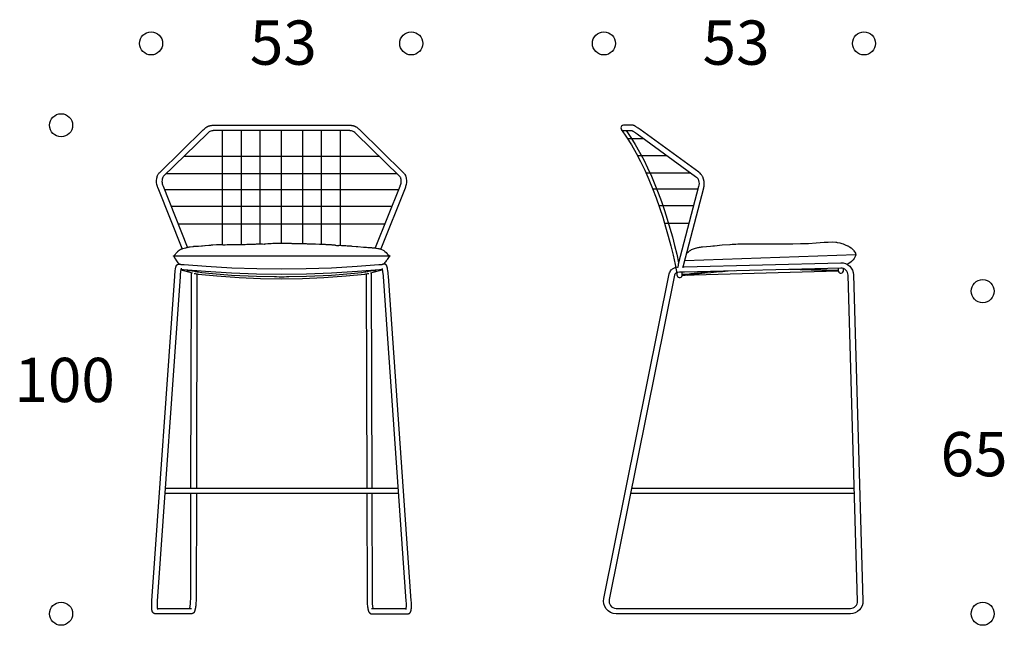
# Model space of a CAD drawing. Units: millimetres. Extents: x 8740 to 34722, y -8282 to 1539.
# Drawn here: x 32718 to 34722, y -1 to 1230 of the extents above; entities that cross this region are included whole.
import ezdxf

# ---------------------------------------------------------------- set-up
doc = ezdxf.new("R2010")
doc.units = ezdxf.units.MM
doc.header["$LTSCALE"] = 25.4
doc.header["$MEASUREMENT"] = 0
for name, color, linetype, true_color in [('DotDimension', 7, 'Continuous', 0x000000), ('NYout2D', 7, 'Continuous', 0x000000), ('Text', 7, 'Continuous', 0x000000)]:
    doc.layers.add(name, color=color, linetype=linetype, true_color=true_color)
doc.layers.add('intreccioNYsoleil', color=7, linetype='Continuous', lineweight=30, true_color=0x464646)

msp = doc.modelspace()

# ---------------------------------------------------------------- linework, layer by layer
at = {"layer": 'DotDimension'}
for centre in [(32985.6, 1182.3), (33514.9, 1182.3), (33907, 1182.3), (34436.3, 1182.3), (34677.9, 678.5), (34677.9, 22.6)]:
    msp.add_circle(centre, 23.4, dxfattribs=at)
for points in [[(32825.9, 1015.9), (32825.9, 1028.8), (32815.4, 1039.3), (32802.5, 1039.3), (32789.5, 1039.3), (32779, 1028.8), (32779, 1015.9), (32779, 1002.9), (32789.5, 992.4), (32802.5, 992.4), (32815.4, 992.4), (32825.9, 1002.9), (32825.9, 1015.9)], [(32825.9, 22.5), (32825.9, 35.5), (32815.4, 46), (32802.5, 46), (32789.5, 46), (32779, 35.5), (32779, 22.5), (32779, 9.6), (32789.5, -0.9), (32802.5, -0.9), (32815.4, -0.9), (32825.9, 9.6), (32825.9, 22.5)]]:
    msp.add_open_spline(points, degree=3, knots=[0, 0, 0, 0, 1, 1, 1, 2, 2, 2, 3, 3, 3, 4, 4, 4, 4], dxfattribs=at)
at = {"layer": 'intreccioNYsoleil'}
for p, q in [((33131.1, 773.9), (33131.1, 1004.9)), ((33169.6, 774.3), (33169.6, 1004.9)), ((33207.6, 775.4), (33207.6, 1004.9)), ((33251.1, 776.8), (33251.1, 1004.9)), ((33294.5, 776.1), (33294.5, 1004.9)), ((33332.6, 774.9), (33332.6, 1004.9)), ((33371.1, 772.5), (33371.1, 1004.9)), ((33955.2, 988.7), (33987.5, 988.7)), ((33052.6, 952.7), (33449.6, 952.7)), ((33975.6, 954.1), (34034.1, 954.1)), ((33016.8, 917.6), (33485.4, 917.6)), ((33992.8, 918.9), (34083.6, 918.9)), ((33012.6, 885.5), (33489.6, 885.5)), ((34006.3, 886.8), (34098.4, 886.8)), ((33026.2, 851.4), (33476, 851.4)), ((34018.9, 852.7), (34089.5, 852.7)), ((33040.6, 815.3), (33461.6, 815.3)), ((34030.5, 816.6), (34079, 816.6))]:
    msp.add_line(p, q, dxfattribs=at)
for points in [[(33942.8, 1006.8), (33999.4, 929.4), (34037, 811.6), (34055.6, 714.1)], [(33952.2, 1004.9), (34003.9, 933.3), (34039.5, 828.1), (34059.1, 736.1)]]:
    msp.add_open_spline(points, degree=3, dxfattribs=at)
at = {"layer": 'NYout2D'}
for p, q in [((33471.1, 750), (33471.1, 750)), ((34071.7, 740.8), (34419.6, 753)), ((33069.8, 714.8), (33046, 721.5)), ((33456.1, 721.5), (33432.3, 714.8)), ((34384, 719.1), (34066.4, 710.4)), ((34072.1, 710.6), (34066.4, 710.4)), ((33488.6, 267), (33013.5, 267)), ((33014.3, 278), (33487.9, 278)), ((34416.9, 267), (33961.4, 267)), ((33963.6, 278), (34416.6, 278)), ((32998, 33.5), (33067.7, 33.5)), ((33434.4, 33.5), (33504.1, 33.5))]:
    msp.add_line(p, q, dxfattribs=at)
for points in [[(33048.6, 765.4), (32999.8, 887.8, -0.004594), (32999.2, 889.5, -0.011203), (32998.5, 891.4, -0.116646), (32997.1, 907.5, -0.020725), (32997.6, 909.8, -0.023339), (32998.2, 912, -0.08496), (33001.2, 917.6, -0.033833), (33003.4, 920), (33091.8, 1006.5), (33093.4, 1008.1), (33094.3, 1008.9), (33095.3, 1009.8), (33095.8, 1010.2), (33096.4, 1010.7), (33097, 1011.1), (33097.6, 1011.6), (33098.3, 1012), (33099, 1012.4), (33099.7, 1012.8), (33100.4, 1013.2), (33100.8, 1013.4), (33101.1, 1013.6), (33101.5, 1013.8), (33101.9, 1013.9), (33102.3, 1014.1), (33102.7, 1014.3), (33103.1, 1014.4), (33103.6, 1014.6), (33104, 1014.7), (33104.4, 1014.8), (33104.8, 1015), (33105.2, 1015.1), (33105.7, 1015.2), (33106.1, 1015.3), (33106.6, 1015.4), (33107, 1015.4), (33107.9, 1015.6), (33108.7, 1015.7, -0.013893), (33110.4, 1015.8, -0.00933), (33112.1, 1015.9), (33234.6, 1015.9), (33267.5, 1015.9), (33390.1, 1015.9, -0.009321), (33391.7, 1015.8, -0.013905), (33393.4, 1015.7), (33394.3, 1015.6), (33395.2, 1015.4), (33395.6, 1015.4), (33396.1, 1015.3), (33396.5, 1015.2), (33396.9, 1015.1), (33397.4, 1015), (33397.8, 1014.8), (33398.2, 1014.7), (33398.6, 1014.6), (33399, 1014.4), (33399.4, 1014.3), (33399.8, 1014.1), (33400.3, 1013.9), (33400.6, 1013.8), (33401, 1013.6), (33401.4, 1013.4), (33401.8, 1013.2), (33402.5, 1012.8), (33403.2, 1012.4), (33403.9, 1012), (33404.6, 1011.6), (33405.2, 1011.1), (33405.8, 1010.7), (33406.3, 1010.2), (33406.9, 1009.8), (33407.9, 1008.9), (33408.8, 1008.1), (33410.4, 1006.5), (33498.7, 920, -0.104286), (33503, 913.9, -0.025813), (33503.8, 911.9, -0.021937), (33504.4, 909.7, -0.018573), (33504.8, 907.4, -0.108481), (33503.6, 891.4), (33503.2, 890), (33502.4, 887.8), (33453.3, 764.7)], [(33491, 912.1), (33402.7, 998.6, 0.073213), (33396.8, 1003.4, 0.07704), (33393.3, 1004.6, 0.016977), (33392.3, 1004.8, 0.013586), (33391.2, 1004.8, 0.009836), (33389.9, 1004.9), (33149.9, 1004.9, 0.000015), (33113.6, 1004.9, 0.003214), (33112.2, 1004.9, 0.009845), (33111, 1004.8, 0.01357), (33109.9, 1004.8, 0.016994), (33108.9, 1004.6, 0.077058), (33105.4, 1003.4, 0.07321), (33099.5, 998.6), (33011.1, 912.1)], [(34067.6, 726.7, 0.000535), (34069, 730.6), (34110.2, 888.5, 0.02507), (34111, 892.1, 0.142106), (34108.2, 910.8, 0.021529), (34107.1, 912.9, 0.024149), (34105.8, 914.9, 0.051926), (34103, 918.2, 0.032464), (34100.2, 920.5), (33981, 1007), (33976.7, 1010.1, 0.005149), (33974.5, 1011.6, 0.008689), (33972.4, 1013, 0.006482), (33971.3, 1013.6), (33969.4, 1014.7, 0.016604), (33968.4, 1015.1, 0.022652), (33967.4, 1015.5, 0.059452), (33965.3, 1015.9), (33947.3, 1015.9), (33947, 1015.9, 0.999999), (33947, 1004.9), (33964.4, 1004.9)], [(33964.2, 1005, -0.013736), (33964.3, 1004.9, -0.015735), (33964.6, 1004.8, -0.011626), (33965.1, 1004.5, -0.008585), (33965.7, 1004.1, -0.006427), (33966.5, 1003.7, -0.008538), (33968.4, 1002.5, -0.005111), (33970.4, 1001.1, -0.00277), (33972.5, 999.6), (33974.5, 998.1), (34093.7, 911.6), (34095.6, 910.1, -0.07525), (34098, 907.5, -0.024986), (34098.7, 906.2, -0.168592), (34100.2, 894), (34099.5, 891.3), (34058.4, 733.4), (34058.3, 732.9), (34058.2, 732.5), (34058.1, 732.1), (34058, 731.7), (34057.4, 727.6), (34057.3, 727.2), (34057.2, 727), (34057.2, 726.9), (34057.2, 726.8), (34057.2, 726.7), (34057.1, 726.7), (34057.1, 726.6), (34057.1, 726.6), (34057.1, 726.6), (34057.1, 726.5), (34057.1, 726.5), (34057.1, 726.5), (34057.1, 726.5), (34057.1, 726.5), (34057.1, 726.5)], [(33011.1, 912.1), (33009.9, 910.8, 0.029061), (33009.4, 910.2, 0.029066), (33009, 909.4, 0.007055), (33008.9, 909.2, 0.019297), (33008.6, 908.4, 0.023221), (33008.3, 907.2, 0.02059), (33008, 905.8, 0.018671), (33007.8, 904.2, 0.098986), (33009, 894.8), (33010, 891.9), (33059.3, 768.4)], [(33442.3, 767), (33492.1, 891.9, 0.001432), (33492.7, 893.4, 0.008331), (33493.2, 894.8, 0.012982), (33493.7, 896.2, 0.091863), (33494.6, 904.2, 0.022308), (33494.4, 905.8, 0.023997), (33494.1, 907.2, 0.025971), (33493.7, 908.4, 0.027973), (33493.3, 909.4), (33492.4, 910.7), (33491.1, 912.1)], [(33031.3, 750), (33032, 750.5, 0.022518), (33032.8, 751.2), (33034.9, 753.5), (33036.1, 754.9), (33037.4, 756.4), (33038.2, 757.3, -0.003103), (33038.8, 758, -0.01283), (33040.2, 759.6), (33040.4, 759.8), (33040.8, 760.2), (33041.3, 760.6), (33041.6, 760.8), (33041.8, 761.1), (33042.1, 761.3), (33042.5, 761.6), (33042.7, 761.8), (33043, 762), (33043.3, 762.2), (33043.6, 762.4), (33043.9, 762.5), (33044.2, 762.7), (33044.5, 762.9), (33044.8, 763.1), (33045.2, 763.2), (33045.7, 763.5), (33046.4, 763.8), (33047, 764.1), (33047.7, 764.4), (33048.3, 764.6), (33048.9, 764.8), (33050.3, 765.2), (33052.8, 765.9), (33055.3, 766.6, -0.002418), (33057.8, 767.2, -0.005063), (33060.2, 767.8, -0.006915), (33062.7, 768.4, -0.00857), (33065.2, 768.8), (33070.3, 769.5, -0.005897), (33072.8, 769.7, -0.003191), (33075.3, 769.8, -0.001074), (33077.8, 770, 0.000591), (33080.3, 770.1), (33081.8, 770.2), (33087.9, 770.6, 0.001708), (33090.5, 770.8), (33095.2, 771.3), (33095.6, 771.3), (33103.3, 772, -0.001015), (33105.9, 772.2, -0.001466), (33108.5, 772.4, -0.002034), (33111, 772.6), (33118.8, 773.1), (33123.9, 773.2, -0.005018), (33126.5, 773.2), (33128, 773.2), (33130.4, 773.1), (33131, 773.1), (33131.7, 773), (33133.6, 772.8), (33133.9, 772.8), (33134.2, 772.7), (33134.5, 772.7), (33134.9, 772.7), (33135.2, 772.7), (33135.5, 772.7), (33136.1, 772.7), (33140.7, 773.1), (33144.5, 773.2, -0.001888), (33147.1, 773.2, -0.000617), (33149.7, 773.3), (33162.7, 773.4, 0.000835), (33166.2, 773.5, 0.000587), (33169.7, 773.6), (33176.8, 773.7), (33180.4, 773.8), (33198.1, 774.4, -0.00054), (33201.7, 774.5), (33208.7, 774.6), (33212.3, 774.6), (33215.4, 774.4), (33215.8, 774.4), (33216.2, 774.4), (33216.6, 774.4), (33217, 774.5), (33217.5, 774.5), (33218.3, 774.6), (33222.8, 775.2), (33224.6, 775.3), (33229.9, 775.6), (33233.4, 775.8, -0.002578), (33236.9, 775.9, -0.002125), (33240.5, 776, -0.001687), (33244, 776, -0.001397), (33247.6, 776, -0.001145), (33251.1, 776, -0.00106), (33255, 776, -0.000919), (33258.8, 776, -0.000789), (33262.7, 775.9, -0.00061), (33266.5, 775.9, -0.000471), (33270.4, 775.8, -0.000383), (33274.2, 775.7, -0.00033), (33278.1, 775.7), (33293.5, 775.3), (33296, 775.3), (33301.2, 775.1, -0.000586), (33305, 775, 0.000095), (33308.9, 774.9, 0.000028), (33312.7, 774.8, -0.000779), (33316.6, 774.7, -0.000494), (33320.4, 774.5), (33328.1, 774.3), (33335.8, 774), (33339.6, 773.8, -0.000589), (33342.7, 773.6, -0.001025), (33345.7, 773.5, -0.001398), (33348.7, 773.3, -0.001881), (33351.8, 773.1, -0.004624), (33354.8, 772.9), (33357.8, 772.6), (33359.3, 772.4), (33359.7, 772.4), (33360.1, 772.3), (33360.4, 772.2), (33360.8, 772.2), (33362.7, 771.7), (33362.8, 771.7), (33363, 771.6), (33363.2, 771.6), (33363.4, 771.6), (33363.6, 771.5), (33363.8, 771.5), (33364, 771.5), (33364.2, 771.5), (33364.3, 771.5), (33364.5, 771.5), (33364.7, 771.5), (33364.9, 771.5), (33366.8, 771.7), (33367.2, 771.7), (33367.5, 771.7), (33368.3, 771.8), (33372.8, 771.6), (33375.9, 771.5, -0.00154), (33378.9, 771.3), (33381.9, 771.1), (33384.9, 770.9), (33385.4, 770.9, -0.000727), (33388, 770.7, -0.000734), (33391, 770.5, -0.000647), (33394, 770.3), (33403, 769.6), (33406.1, 769.3), (33418, 768.3), (33421, 768), (33421.2, 768), (33423.9, 767.8), (33426.7, 767.5), (33428.6, 767.4), (33429.5, 767.3, -0.00049), (33432.3, 767.1, -0.00167), (33435.2, 766.9, -0.00289), (33438.2, 766.6, -0.004558), (33441.1, 766.3, -0.006851), (33444.1, 766), (33447.2, 765.5), (33447.2, 765.5), (33447.2, 765.5), (33447.2, 765.5), (33447.2, 765.5), (33447.2, 765.5), (33447.2, 765.5), (33447.2, 765.5), (33447.2, 765.5), (33447.2, 765.5), (33447.2, 765.5), (33447.2, 765.5), (33447.2, 765.5), (33447.2, 765.5), (33447.2, 765.5), (33447.2, 765.5), (33447.2, 765.5), (33447.2, 765.5), (33448.8, 765.2), (33450.2, 764.8), (33451.5, 764.5), (33452.2, 764.3), (33452.8, 764.1), (33453.3, 763.9, -0.121647), (33463.7, 757.3), (33466.3, 754.5), (33467.6, 753.2, 0.063786), (33471.1, 750.1)], [(34075.4, 755.1, -0.074235), (34083.6, 761.9, -0.052076), (34091.2, 765.5), (34097.9, 767.4, -0.005447), (34099.2, 767.6, -0.021367), (34107.4, 768.8), (34115.6, 769.5), (34123.8, 770.2), (34128.7, 770.7), (34132, 771), (34147.9, 772.4), (34163.2, 773.6, -0.000212), (34163.8, 773.6, -0.007352), (34179.7, 774.5, -0.00246), (34184.2, 774.6, -0.003911), (34192, 774.8), (34195.6, 774.9, -0.007218), (34211.6, 774.9), (34224.1, 774.7), (34225.3, 774.7), (34227.6, 774.7), (34231.6, 774.7), (34243.6, 774.6), (34259.5, 774.5), (34272.8, 774.6), (34291.4, 774.8), (34307.4, 775.1), (34323.3, 775.6), (34339.2, 776.5), (34355.2, 777.9), (34363.2, 778.4), (34371.3, 778.6), (34379.3, 778, -0.009244), (34382, 777.6), (34387.3, 776.5), (34387.3, 776.5), (34387.3, 776.5), (34387.3, 776.5), (34387.3, 776.5), (34387.3, 776.5), (34387.3, 776.5), (34387.3, 776.5), (34387.3, 776.5), (34387.3, 776.5), (34387.3, 776.5), (34387.3, 776.5), (34387.3, 776.5), (34387.3, 776.5), (34387.3, 776.5), (34387.3, 776.5), (34387.3, 776.5), (34387.3, 776.5), (34387.3, 776.5), (34387.3, 776.5), (34387.3, 776.5), (34387.3, 776.5), (34387.3, 776.5), (34387.3, 776.5), (34387.3, 776.5), (34387.3, 776.5), (34387.3, 776.5), (34387.3, 776.5), (34387.3, 776.5), (34387.3, 776.5), (34387.3, 776.5), (34387.3, 776.5), (34387.3, 776.5), (34387.3, 776.5), (34389, 776.1), (34391.3, 775.4), (34393.6, 774.7), (34395.1, 774.2), (34398.3, 772.9), (34402.7, 770.9), (34403.7, 770.4), (34404.9, 769.7), (34405.4, 769.4, -0.011706), (34407.1, 768.4), (34409.9, 766.4), (34413.6, 763.2, -0.028245), (34415.9, 760.6), (34418.9, 755.7, -0.054682), (34419.5, 753.3), (34419.6, 753, -0.061792), (34419.1, 750.2), (34416.5, 745.1), (34414.3, 742.4, -0.019944), (34412.4, 740.4), (34410.9, 739), (34406.5, 735.6, -0.003844), (34406, 735.2), (34404.2, 734.1), (34402.1, 733)], [(33043.1, 733.6, -0.014245), (33042.2, 734.6, -0.051587), (33036.6, 742.1, 0.000672), (33035.6, 743.7), (33033.8, 746.5, 0.003333), (33033, 747.7, 0.030943), (33031.3, 750), (33031.3, 750), (33031.3, 750), (33031.2, 750), (33031.2, 750), (33031.2, 750), (33031.2, 750), (33031.2, 750), (33031.2, 750), (33031.2, 750), (33031.2, 750), (33031.2, 750), (33031.2, 750), (33031.2, 750), (33031.2, 750), (33031.2, 750), (33031.2, 750), (33031.2, 750), (33031.2, 750), (33031.2, 750), (33031.2, 750), (33031.2, 750), (33031.2, 750), (33031.2, 750), (33031.2, 750), (33031.2, 750), (33031.2, 750), (33031.2, 750), (33031.2, 750), (33031.2, 750), (33031.2, 750), (33031.2, 750), (33031.2, 750), (33031.2, 750), (33031.2, 750), (33031.2, 750), (33031.2, 750), (33031.2, 750), (33031.2, 750), (33031.2, 750), (33031.2, 750), (33031.2, 750), (33031.2, 750), (33031.2, 750), (33031.2, 750), (33031.2, 750), (33031.2, 750), (33031.2, 750), (33031.2, 750), (33031.2, 750), (33031.2, 750), (33031.2, 750), (33031.2, 750), (33031.2, 750), (33031.2, 750), (33031.2, 750), (33031.2, 750), (33031.2, 750), (33031.2, 750), (33031.2, 750), (33031.2, 750), (33031.2, 750), (33031.2, 750), (33031.2, 750), (33031.2, 750), (33031.2, 750), (33031.2, 750), (33031.2, 750), (33031.2, 750), (33031.2, 750), (33031.2, 750), (33031.2, 750), (33031.2, 750), (33031.2, 750), (33031.2, 750), (33031.3, 750), (33031.3, 750), (33031.3, 750), (33031.3, 750), (33031.3, 750), (33031.3, 750), (33031.3, 750), (33031.3, 750), (33031.3, 750), (33031.3, 750), (33031.3, 750), (33031.3, 750), (33031.3, 750), (33031.3, 750), (33031.3, 750), (33031.3, 750), (33031.3, 750), (33031.3, 750), (33031.3, 750), (33031.3, 750.1), (33031.4, 750.1), (33031.4, 750.1), (33031.4, 750.1), (33031.5, 750.1), (33031.7, 750.1), (33032.4, 750.1), (33035.4, 750.3), (33465.4, 750.3), (33469, 750.2), (33470.4, 750.1), (33470.7, 750.1), (33470.8, 750.1), (33470.9, 750.1), (33470.9, 750.1), (33471, 750.1), (33471, 750.1), (33471, 750.1), (33471, 750.1), (33471, 750.1), (33471, 750.1), (33471.1, 750.1), (33471.1, 750), (33471.1, 750), (33471.1, 750), (33471.1, 750), (33471.1, 750), (33471.1, 750), (33471.1, 750), (33471.1, 750), (33471.1, 750), (33471.1, 750), (33471.1, 750), (33471.1, 750), (33471.1, 750), (33471.1, 750), (33471.1, 750), (33471.1, 750), (33471.1, 750), (33471.1, 750), (33471.1, 750), (33471.1, 750), (33471.1, 750), (33471.1, 750), (33471.1, 750), (33471.1, 750), (33471.1, 750), (33471.1, 750), (33471.1, 750), (33471.1, 750), (33471.1, 750), (33471.1, 750), (33471.1, 750), (33471.1, 750), (33471.1, 750), (33471.1, 750), (33471.1, 750), (33471.1, 750), (33471.1, 750), (33471.1, 750), (33471.1, 750), (33471.1, 750), (33471.1, 750), (33471.1, 750), (33471.1, 750), (33471.1, 750), (33471.1, 750), (33471.1, 750), (33471.1, 750), (33471.1, 750), (33471.1, 750), (33471.1, 750), (33471.1, 750), (33471.1, 750), (33471.1, 750), (33471.1, 750), (33471.1, 750), (33471.1, 750), (33471.1, 750), (33471.1, 750), (33471.1, 750), (33471.1, 750), (33471.1, 750), (33471.1, 750), (33471.1, 750), (33471.1, 750), (33471.1, 750), (33471.1, 750), (33471.1, 750), (33471.1, 750), (33471.1, 750), (33471.1, 750), (33471.1, 750), (33471.1, 750), (33471.1, 750), (33471.1, 750), (33471.1, 750), (33471.1, 750), (33471.1, 750), (33471.1, 750), (33471.1, 750), (33471.1, 750), (33471.1, 750), (33471.1, 750), (33471.1, 750), (33471.1, 750), (33471.1, 750), (33471.1, 750), (33471.1, 750), (33471.1, 750), (33471.1, 750), (33471.1, 750), (33470, 748.7), (33466, 742.8), (33465.1, 741.6), (33464.1, 740.1, -0.019577), (33461.3, 736.6, -0.030972), (33458.3, 733.5)], [(33077.7, 267), (33077.1, 52.6, -0.01714), (33076.7, 43.3, -0.009628), (33076.3, 38.8), (33076.1, 36.8), (33075.8, 34.8), (33075.5, 32.9), (33075.3, 32.1), (33075.1, 31.3), (33074.9, 30.4), (33074.7, 29.7), (33074.5, 28.9), (33074.4, 28.6), (33074.3, 28.2), (33074.1, 27.9), (33074, 27.5), (33073.9, 27.2), (33073.7, 26.8), (33073.6, 26.6), (33073.5, 26.5), (33073.4, 26.3), (33073.3, 26.1), (33073.2, 25.9), (33073.1, 25.7), (33073, 25.5), (33072.9, 25.4), (33072.8, 25.2), (33072.7, 25.1), (33072.6, 25), (33072.5, 24.9), (33072.4, 24.8), (33072.3, 24.6), (33072.2, 24.5), (33072.1, 24.4), (33071.9, 24.3), (33071.8, 24.2), (33071.7, 24.1), (33071.6, 24), (33071.5, 23.9), (33071.3, 23.8), (33071.2, 23.7), (33071.1, 23.6), (33070.9, 23.5), (33070.8, 23.4), (33070.7, 23.3), (33070.5, 23.3), (33070.4, 23.2), (33070.2, 23.1), (33070.1, 23.1), (33070, 23), (33069.8, 22.9), (33069.7, 22.9), (33069.5, 22.8), (33069.4, 22.8), (33069.2, 22.8), (33069.1, 22.7), (33068.9, 22.7), (33068.8, 22.6), (33068.6, 22.6), (33068.5, 22.6), (33068.3, 22.6), (33068.2, 22.6), (33068, 22.6), (33067.9, 22.6), (33067.8, 22.5), (33067.7, 22.5), (32994.2, 22.5), (32994, 22.5), (32993.9, 22.6), (32993.7, 22.6), (32993.6, 22.6), (32993.5, 22.6), (32993.3, 22.6), (32993.2, 22.6), (32993.1, 22.7), (32992.9, 22.7), (32992.8, 22.7), (32992.7, 22.7), (32992.5, 22.8), (32992.4, 22.8), (32992.3, 22.9), (32992.1, 22.9), (32992, 23), (32991.9, 23), (32991.8, 23.1), (32991.6, 23.1), (32991.5, 23.2), (32991.4, 23.2), (32991.3, 23.3), (32991.2, 23.4), (32991.1, 23.4), (32990.9, 23.5), (32990.8, 23.6), (32990.7, 23.6), (32990.6, 23.7), (32990.5, 23.8), (32990.4, 23.9), (32990.3, 24), (32990.2, 24), (32990, 24.2), (32989.9, 24.3), (32989.7, 24.5), (32989.6, 24.6), (32989.5, 24.8), (32989.3, 25), (32989.2, 25.1), (32989.1, 25.3), (32989, 25.5), (32988.8, 25.7), (32988.7, 25.9), (32988.6, 26.1), (32988.5, 26.2), (32988.4, 26.4), (32988.4, 26.6), (32988.3, 26.8), (32988.1, 27.1), (32988, 27.4), (32987.9, 27.8), (32987.8, 28.1), (32987.7, 28.4), (32987.7, 28.7), (32987.6, 29), (32987.5, 29.4), (32987.4, 30), (32987.3, 30.7), (32987.2, 31.4), (32987.1, 32.1), (32987, 33.7), (32986.8, 35.3), (32986.8, 37, -0.009703), (32986.8, 40.8, -0.014782), (32987.1, 48.4), (32987.1, 48.9), (33033.6, 709.1, -0.021521), (33035.2, 723.6), (33035.5, 725), (33035.7, 726.3), (33035.9, 726.9), (33036, 727.4), (33036.2, 728), (33036.3, 728.5), (33036.4, 728.8), (33036.5, 729), (33036.6, 729.3), (33036.7, 729.6), (33036.8, 729.9), (33036.9, 730), (33037, 730.2), (33037, 730.3), (33037.1, 730.5), (33037.2, 730.6), (33037.3, 730.8), (33037.4, 731), (33037.5, 731.1), (33037.6, 731.3), (33037.7, 731.4), (33037.8, 731.5), (33037.9, 731.6), (33038, 731.8), (33038.1, 731.9), (33038.3, 732), (33038.4, 732.1), (33038.5, 732.2), (33038.6, 732.3), (33038.8, 732.5), (33038.9, 732.6), (33039, 732.7), (33039.2, 732.8), (33039.3, 732.8), (33039.4, 732.9), (33039.5, 733), (33039.7, 733), (33039.8, 733.1), (33039.9, 733.2), (33040.1, 733.2), (33040.2, 733.3), (33040.3, 733.3), (33040.5, 733.4), (33040.6, 733.4), (33040.8, 733.5), (33040.9, 733.5), (33041.1, 733.6), (33041.2, 733.6), (33041.4, 733.6), (33041.5, 733.6), (33041.6, 733.7), (33041.8, 733.7), (33041.9, 733.7), (33042, 733.7), (33042.2, 733.7), (33042.3, 733.7), (33042.4, 733.7), (33042.6, 733.7), (33042.7, 733.7), (33042.8, 733.7), (33043, 733.7), (33043.1, 733.6), (33043.2, 733.6), (33043.4, 733.6), (33043.5, 733.6), (33043.7, 733.5), (33043.9, 733.5), (33045.2, 733.1)], [(33046.9, 725.4, 0.039881), (33045.6, 719, 0.005965), (33045.2, 715.7, 0.005027), (33044.8, 712), (33044.5, 708.3), (32998.1, 48.1, 0.015648), (32997.8, 40.7, 0.009668), (32997.8, 37.3, 0.057837), (32998.4, 31)], [(33424.4, 267), (33425, 52.6, 0.01714), (33425.4, 43.3, 0.009628), (33425.8, 38.8), (33426, 36.8), (33426.3, 34.8), (33426.7, 32.9), (33426.8, 32.1), (33427, 31.3), (33427.2, 30.4), (33427.4, 29.7), (33427.6, 28.9), (33427.7, 28.6), (33427.9, 28.2), (33428, 27.9), (33428.1, 27.5), (33428.3, 27.2), (33428.4, 26.8), (33428.5, 26.6), (33428.6, 26.5), (33428.7, 26.3), (33428.8, 26.1), (33428.9, 25.9), (33429, 25.7), (33429.1, 25.5), (33429.3, 25.4), (33429.3, 25.2), (33429.4, 25.1), (33429.5, 25), (33429.6, 24.9), (33429.7, 24.8), (33429.8, 24.6), (33429.9, 24.5), (33430.1, 24.4), (33430.2, 24.3), (33430.3, 24.2), (33430.4, 24.1), (33430.5, 24), (33430.7, 23.9), (33430.8, 23.8), (33430.9, 23.7), (33431.1, 23.6), (33431.2, 23.5), (33431.3, 23.4), (33431.5, 23.3), (33431.6, 23.3), (33431.7, 23.2), (33431.9, 23.1), (33432, 23.1), (33432.2, 23), (33432.3, 22.9), (33432.4, 22.9), (33432.6, 22.8), (33432.7, 22.8), (33432.9, 22.7), (33433.1, 22.7), (33433.2, 22.7), (33433.4, 22.6), (33433.5, 22.6), (33433.7, 22.6), (33433.8, 22.6), (33434, 22.6), (33434.1, 22.6), (33434.2, 22.6), (33434.3, 22.5), (33434.4, 22.5), (33507.9, 22.5), (33508.1, 22.5), (33508.2, 22.6), (33508.4, 22.6), (33508.5, 22.6), (33508.7, 22.6), (33508.8, 22.6), (33508.9, 22.6), (33509.1, 22.7), (33509.2, 22.7), (33509.3, 22.7), (33509.5, 22.7), (33509.6, 22.8), (33509.7, 22.8), (33509.9, 22.9), (33510, 22.9), (33510.1, 23), (33510.2, 23), (33510.4, 23.1), (33510.5, 23.1), (33510.6, 23.2), (33510.7, 23.2), (33510.8, 23.3), (33511, 23.4), (33511.1, 23.4), (33511.2, 23.5), (33511.3, 23.6), (33511.4, 23.6), (33511.5, 23.7), (33511.6, 23.8), (33511.7, 23.9), (33511.8, 24), (33511.9, 24), (33512.1, 24.2), (33512.2, 24.3), (33512.4, 24.5), (33512.5, 24.6), (33512.7, 24.8), (33512.8, 25), (33512.9, 25.1), (33513, 25.3), (33513.2, 25.5), (33513.3, 25.7), (33513.4, 25.9), (33513.5, 26.1), (33513.6, 26.2), (33513.7, 26.4), (33513.8, 26.6), (33513.8, 26.8), (33514, 27.1), (33514.1, 27.4), (33514.2, 27.8), (33514.3, 28.1), (33514.4, 28.4), (33514.5, 28.7), (33514.5, 29), (33514.6, 29.4), (33514.7, 30), (33514.8, 30.7), (33514.9, 31.4), (33515, 32.1), (33515.2, 33.7), (33515.3, 35.3), (33515.3, 37, 0.024835), (33515, 48.9), (33468.6, 709.1, 0.021521), (33466.9, 723.6), (33466.6, 725), (33466.4, 726.3), (33466.2, 726.9), (33466.1, 727.4), (33466, 728), (33465.8, 728.5), (33465.7, 728.8), (33465.6, 729), (33465.5, 729.3), (33465.4, 729.6), (33465.3, 729.9), (33465.2, 730), (33465.2, 730.2), (33465.1, 730.3), (33465, 730.5), (33464.9, 730.6), (33464.8, 730.8), (33464.7, 730.9), (33464.6, 731.1), (33464.5, 731.2), (33464.4, 731.4), (33464.3, 731.5), (33464.2, 731.6), (33464.1, 731.8), (33464, 731.9), (33463.9, 732), (33463.7, 732.1), (33463.6, 732.2), (33463.5, 732.3), (33463.4, 732.5), (33463.2, 732.6), (33463.1, 732.7), (33462.9, 732.8), (33462.8, 732.8), (33462.7, 732.9), (33462.6, 733), (33462.4, 733), (33462.3, 733.1), (33462.2, 733.2), (33462, 733.2), (33461.9, 733.3), (33461.8, 733.3), (33461.6, 733.4), (33461.5, 733.4), (33461.4, 733.5), (33461.2, 733.5), (33461.1, 733.6), (33460.9, 733.6), (33460.8, 733.6), (33460.6, 733.6), (33460.5, 733.7), (33460.4, 733.7), (33460.2, 733.7), (33460.1, 733.7), (33460, 733.7), (33459.8, 733.7), (33459.7, 733.7), (33459.6, 733.7), (33459.4, 733.7), (33459.3, 733.7), (33459.2, 733.7), (33459, 733.6), (33458.9, 733.6), (33458.8, 733.6), (33458.6, 733.6), (33458.4, 733.5), (33458.3, 733.5), (33456.9, 733.1)], [(33455.2, 725.4, -0.039876), (33456.5, 719, -0.005965), (33456.9, 715.7), (33457.6, 708.3), (33504, 48.1), (33504.3, 44.3, -0.008249), (33504.4, 40.7, -0.009668), (33504.3, 37.3, -0.057839), (33503.7, 31)], [(34067.8, 728.1), (34070.5, 728.2), (34389.1, 736.3, -0.417798), (34415, 711.4), (34434.2, 48.6, -0.417595), (34408.7, 22.5), (33931.7, 22.5, -0.484699), (33907.2, 53.9), (34040.1, 713.6, -0.121806), (34044.2, 721.6, -0.042406), (34046.4, 723.7, -0.042466), (34049, 725.5, -0.041925), (34051.8, 726.8, -0.077481), (34057.4, 727.9)], [(34384, 719.2), (34377.8, 719), (34372.8, 718.9, 0.016332), (34284.7, 722.6)], [(34324.7, 723.6, -0.009504), (34372.8, 720.9), (34377.8, 721), (34383.8, 721.1)], [(34383.8, 725.1), (34383.8, 720.8, 0.085176), (34384, 719.1, 0.858665), (34394.8, 720.8), (34394.8, 724.4)], [(33058.2, 720.5), (33069.2, 719.6), (33074.2, 719.1), (33074.4, 719), (33074.7, 718.9), (33075.3, 718.8), (33076.2, 718.6), (33077, 718.4), (33079.4, 718), (33081.9, 717.6), (33088.6, 716.7), (33110.2, 714.4), (33149.1, 711.3), (33200.4, 708.9), (33236.4, 708.2, -0.019901), (33241.1, 708, 0.0225), (33261.1, 708, -0.019896), (33265.7, 708.2), (33301.7, 708.9), (33353, 711.3), (33391.9, 714.4), (33413.5, 716.7), (33420.2, 717.6), (33422.8, 718), (33425.1, 718.4), (33425.9, 718.6), (33426.8, 718.8), (33427.4, 718.9), (33427.7, 719), (33427.9, 719.1), (33432.9, 719.6), (33443.9, 720.5)], [(33073.3, 714.5, -0.004905), (33081.5, 713.3), (33119.6, 709.6), (33165, 706.3), (33208.5, 704.3), (33251.1, 703.6), (33293.7, 704.3), (33337.2, 706.3), (33382.5, 709.6), (33420.6, 713.3, -0.004917), (33428.9, 714.5)], [(34055.6, 716.4), (34055.6, 711.7, 0.885548), (34066.4, 710.4, 0.067613), (34066.6, 711.8), (34066.6, 717.1)], [(34131.9, 718.8, 0.010593), (34077.1, 712.7), (34073.7, 712.6), (34072.1, 712.6), (34066.6, 712.4)], [(33064.4, 33.5, 0.048839), (33066.1, 52.6), (33066.7, 267)], [(33437.8, 33.5, -0.048839), (33436, 52.6), (33435.4, 267)]]:
    msp.add_lwpolyline(points, format="xyb", dxfattribs=at)
for points in [[(33044.6, 733.2), (33044.6, 733.2), (33044.6, 733.2), (33044.7, 733.2), (33044.7, 733.2), (33044.8, 733.2), (33044.8, 733.2), (33044.9, 733.2), (33045, 733.1), (33045.1, 733.1), (33045.1, 733.1), (33045.4, 733.1), (33045.6, 733.1), (33046.2, 733), (33051.8, 732.9), (33052.8, 732.8), (33097.3, 729.3), (33149.7, 726.2), (33200.7, 724.3), (33251.1, 723.7), (33301.4, 724.3), (33352.5, 726.2), (33404.8, 729.3), (33449.3, 732.8), (33449.8, 732.8), (33450.8, 732.9), (33455.8, 733), (33456.5, 733.1), (33456.7, 733.1), (33456.9, 733.1), (33457.1, 733.1), (33457.2, 733.2), (33457.3, 733.2), (33457.3, 733.2), (33457.4, 733.2), (33457.4, 733.2), (33457.5, 733.2), (33457.5, 733.2), (33457.5, 733.2)], [(33455.9, 722.6), (33450.3, 721.8), (33405.6, 718.3), (33353, 715.2), (33301.7, 713.3), (33251.1, 712.7), (33200.4, 713.3), (33149.1, 715.2), (33096.5, 718.3), (33051.8, 721.8), (33046.2, 722.6)], [(33066.7, 278), (33067.8, 709.8), (33067.7, 715.4)], [(33078.8, 713.7), (33078.8, 709.8), (33077.7, 278)], [(33423.3, 713.7), (33423.3, 709.8), (33424.4, 278)], [(33435.4, 278), (33434.3, 709.8), (33434.4, 715.4)]]:
    msp.add_lwpolyline(points, dxfattribs=at)
msp.add_lwpolyline([(34423.2, 48.4), (34416.4, 283.2), (34404, 711.2, 0.418309), (34389.4, 725.3), (34070.7, 717.2, 0.001898), (34057.4, 716.8), (34056, 716.6, 0.268816), (34050.8, 711.1), (33917.9, 51.3, 0.484967), (33931.7, 33.5), (34408.7, 33.5, 0.416724)], format="xyb", close=True, dxfattribs=at)
msp.add_arc((34255, -655.2), 1377.4, 93.4509, 97.4197, dxfattribs=at)

# ---------------------------------------------------------------- texts
at = {"layer": 'Text', "char_height": 90, "attachment_point": 1, "line_spacing_factor": 0.963855}
for s, insert, width in [('\\fNew Rail Alphabet Medium;53', (33186.5, 1228.9), 229.034), ('\\fNew Rail Alphabet Medium;53', (34107.9, 1228.9), 229.034), ('\\fNew Rail Alphabet Medium;100', (32707.4, 543), 275.586), ('\\fNew Rail Alphabet Medium;65', (34592.1, 392.1), 230.897)]:
    msp.add_mtext(s, dxfattribs=dict(at, insert=insert, width=width))

doc.saveas('drawing.dxf')
